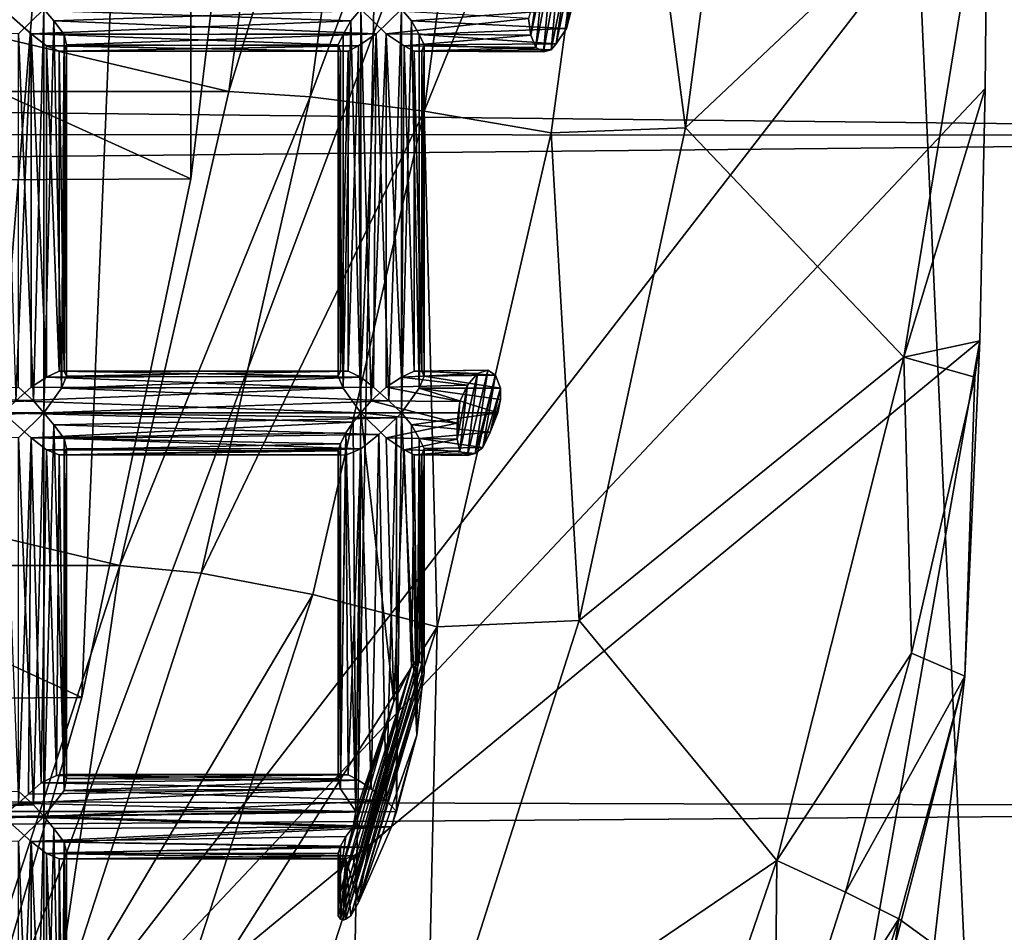
# Model space of a CAD drawing. Extents: x -16456 to -13126, y -7787 to -6576.
# Drawn here: x -13259 to -13220, y -7253 to -7217 of the extents above; entities that cross this region are included whole.
import ezdxf

# ---------------------------------------------------------------- set-up
doc = ezdxf.new("R2010")
doc.units = 0
doc.header["$MEASUREMENT"] = 0

msp = doc.modelspace()

# ---------------------------------------------------------------- linework, layer by layer
for points in [[(-13279.400391, -6883.669922, 3955.629883), (-13249.900391, -7477.870117, 3971.330078), (-13292, -7479.75, 3948.889893)], [(-13238.099609, -6886.009766, 3977.629883), (-13249.900391, -7477.870117, 3971.330078), (-13279.400391, -6883.669922, 3955.629883)], [(-13238.099609, -6886.009766, 3977.629883), (-13211.400391, -7474.629883, 3991.830078), (-13249.900391, -7477.870117, 3971.330078)], [(-13204.200195, -6889.169922, 3995.679932), (-13211.400391, -7474.629883, 3991.830078), (-13238.099609, -6886.009766, 3977.629883)], [(-13220.5, -7152.990234, 3771.22998), (-13262, -7099.370117, 3849.060059), (-13262, -7263.660156, 3849.060059)], [(-13262, -7263.660156, 3849.060059), (-13262, -7099.370117, 3849.060059), (-13256.200195, -7119.299805, 3852.179932)], [(-13262, -7263.660156, 3849.060059), (-13256.200195, -7119.299805, 3852.179932), (-13251.900391, -7139.740234, 3854.429932)], [(-13262, -7263.660156, 3849.060059), (-13251.900391, -7139.740234, 3854.429932), (-13256.200195, -7243.740234, 3852.179932)], [(-13256.200195, -7243.740234, 3852.179932), (-13251.900391, -7139.740234, 3854.429932), (-13251.900391, -7223.290039, 3854.429932)], [(-13251.900391, -7223.290039, 3854.429932), (-13251.900391, -7139.740234, 3854.429932), (-13249.400391, -7202.490234, 3855.790039)], [(-13220.5, -7152.990234, 3771.22998), (-13262, -7263.660156, 3849.060059), (-13220.5, -7210.040039, 3771.22998)], [(-13177.299805, -7221.600098, 4374.950195), (-13177.299805, -7194.899902, 4376.859863), (-15190, -7198.990234, 4376.689941)], [(-13177.299805, -7221.600098, 4374.950195), (-15190, -7198.990234, 4376.689941), (-15191.299805, -7220.359863, 4375.080078)], [(-13333.700195, -7219.859863, 3926.780029), (-13331.099609, -7200.790039, 3928.159912), (-13250.400391, -7219.859863, 3770.459961)], [(-13250.400391, -7219.859863, 3770.459961), (-13331.099609, -7200.790039, 3928.159912), (-13247.799805, -7200.790039, 3771.830078)], [(-13244.599609, -7200.890137, 3767.840088), (-13250.400391, -7219.859863, 3770.459961), (-13247.799805, -7200.790039, 3771.830078)], [(-13244.599609, -7200.890137, 3767.840088), (-13247.200195, -7220.060059, 3766.459961), (-13250.400391, -7219.859863, 3770.459961)], [(-13240.099609, -7201.169922, 3765.370117), (-13247.200195, -7220.060059, 3766.459961), (-13244.599609, -7200.890137, 3767.840088)], [(-13240.099609, -7201.169922, 3765.370117), (-13242.700195, -7220.629883, 3763.969971), (-13247.200195, -7220.060059, 3766.459961)], [(-13235, -7201.600098, 3764.77002), (-13242.700195, -7220.629883, 3763.969971), (-13240.099609, -7201.169922, 3765.370117)], [(-13235, -7201.600098, 3764.77002), (-13237.700195, -7221.47998, 3763.340088), (-13242.700195, -7220.629883, 3763.969971)], [(-13235, -7201.600098, 3764.77002), (-13232.400391, -7221.290039, 3764.939941), (-13237.700195, -7221.47998, 3763.340088)], [(-13235, -7201.600098, 3764.77002), (-13229.799805, -7201.5, 3766.320068), (-13232.400391, -7221.290039, 3764.939941)], [(-13229.799805, -7201.5, 3766.320068), (-13220.5, -7210.040039, 3771.22998), (-13232.400391, -7221.290039, 3764.939941)], [(-13297.5, -7202.609863, 3946.070068), (-13300.099609, -7223.52002, 3944.699951), (-13251.900391, -7223.290039, 3854.429932)], [(-13297.5, -7202.609863, 3946.070068), (-13251.900391, -7223.290039, 3854.429932), (-13249.400391, -7202.490234, 3855.790039)], [(-13220.5, -7210.040039, 3771.22998), (-13262, -7263.660156, 3849.060059), (-13220.599609, -7219.72998, 3771.300049)], [(-13232.400391, -7221.290039, 3764.939941), (-13220.5, -7210.040039, 3771.22998), (-13223.799805, -7230.319824, 3769.48999)], [(-13220.5, -7210.040039, 3771.22998), (-13220.599609, -7219.72998, 3771.300049), (-13223.799805, -7230.319824, 3769.48999)], [(-13238, -7215.200195, 3769.409912), (-13238.200195, -7215.629883, 3769.780029), (-13238.5, -7217.629883, 3769.600098)], [(-13238.299805, -7218.120117, 3769.030029), (-13238, -7215.200195, 3769.409912), (-13238.5, -7217.629883, 3769.600098)], [(-13237.700195, -7214.959961, 3768.919922), (-13238, -7215.200195, 3769.409912), (-13238.299805, -7218.120117, 3769.030029)], [(-13238, -7218.290039, 3768.370117), (-13237.700195, -7214.959961, 3768.919922), (-13238.299805, -7218.120117, 3769.030029)], [(-13238, -7218.290039, 3768.370117), (-13237.400391, -7214.950195, 3768.379883), (-13237.700195, -7214.959961, 3768.919922)], [(-13237.700195, -7218.209961, 3767.929932), (-13237.400391, -7214.950195, 3768.379883), (-13238, -7218.290039, 3768.370117)], [(-13237.700195, -7218.209961, 3767.929932), (-13237.099609, -7215.160156, 3767.850098), (-13237.400391, -7214.950195, 3768.379883)], [(-13237.5, -7217.970215, 3767.530029), (-13237.099609, -7215.160156, 3767.850098), (-13237.700195, -7218.209961, 3767.929932)], [(-13237, -7215.580078, 3767.399902), (-13237.099609, -7215.160156, 3767.850098), (-13237.5, -7217.970215, 3767.530029)], [(-13238.5, -7217.629883, 3769.600098), (-13238.200195, -7215.629883, 3769.780029), (-13238.599609, -7216.97998, 3769.909912)], [(-13237.099609, -7217.370117, 3767.120117), (-13237, -7215.580078, 3767.399902), (-13237.5, -7217.970215, 3767.530029)], [(-13237.099609, -7217.370117, 3767.120117), (-13236.900391, -7216.049805, 3767.139893), (-13237, -7215.580078, 3767.399902)], [(-13236.900391, -7216.609863, 3767.01001), (-13236.900391, -7216.049805, 3767.139893), (-13237.099609, -7217.370117, 3767.120117)], [(-13257.700195, -7216.609863, 3755.969971), (-13271.299805, -7217.069824, 3748.77002), (-13271.700195, -7216.609863, 3748.48999)], [(-13257.700195, -7216.609863, 3755.969971), (-13258.700195, -7217.580078, 3755.790039), (-13271.299805, -7217.069824, 3748.77002)], [(-13245.599609, -7217.069824, 3766.139893), (-13259.299805, -7216.609863, 3758.939941), (-13258.200195, -7217.580078, 3759.120117)], [(-13245.599609, -7217.069824, 3766.139893), (-13245.200195, -7216.609863, 3766.419922), (-13259.299805, -7216.609863, 3758.939941)], [(-13258.200195, -7217.580078, 3759.120117), (-13259.299805, -7216.609863, 3758.939941), (-13258.799805, -7232.049805, 3759.100098)], [(-13258.700195, -7217.580078, 3755.790039), (-13257.700195, -7216.609863, 3755.969971), (-13258.099609, -7232.049805, 3755.810059)], [(-13257.700195, -7216.609863, 3755.969971), (-13257.700195, -7232.52002, 3755.969971), (-13258.099609, -7232.049805, 3755.810059)], [(-13243.599609, -7216.609863, 3763.449951), (-13257.299805, -7217.069824, 3756.25), (-13257.700195, -7216.609863, 3755.969971)], [(-13257.700195, -7216.609863, 3755.969971), (-13257.299805, -7217.069824, 3756.25), (-13257.700195, -7232.52002, 3755.969971)], [(-13243.599609, -7216.609863, 3763.449951), (-13244.599609, -7217.580078, 3763.27002), (-13257.299805, -7217.069824, 3756.25)], [(-13245.200195, -7216.609863, 3766.419922), (-13245.599609, -7217.069824, 3766.139893), (-13245.200195, -7232.52002, 3766.419922)], [(-13238.599609, -7216.97998, 3769.909912), (-13245.200195, -7216.609863, 3766.419922), (-13244.200195, -7217.580078, 3766.600098)], [(-13245.200195, -7216.609863, 3766.419922), (-13245.200195, -7232.52002, 3766.419922), (-13244.799805, -7232.049805, 3766.580078)], [(-13244.200195, -7217.580078, 3766.600098), (-13245.200195, -7216.609863, 3766.419922), (-13244.799805, -7232.049805, 3766.580078)], [(-13244.599609, -7217.580078, 3763.27002), (-13243.599609, -7216.609863, 3763.449951), (-13244.099609, -7232.049805, 3763.290039)], [(-13243.599609, -7216.609863, 3763.449951), (-13243.599609, -7232.52002, 3763.449951), (-13244.099609, -7232.049805, 3763.290039)], [(-13236.900391, -7216.609863, 3767.01001), (-13243.200195, -7217.069824, 3763.72998), (-13243.599609, -7216.609863, 3763.449951)], [(-13243.599609, -7216.609863, 3763.449951), (-13243.200195, -7217.069824, 3763.72998), (-13243.599609, -7232.52002, 3763.449951)], [(-13236.900391, -7216.609863, 3767.01001), (-13237.099609, -7217.370117, 3767.120117), (-13243.200195, -7217.069824, 3763.72998)], [(-13245.900391, -7217.609863, 3765.649902), (-13245.599609, -7217.069824, 3766.139893), (-13258.200195, -7217.580078, 3759.120117)], [(-13257.299805, -7217.069824, 3756.25), (-13257, -7231.540039, 3756.709961), (-13257.700195, -7232.52002, 3755.969971)], [(-13244.599609, -7217.580078, 3763.27002), (-13256.900391, -7217.609863, 3756.73999), (-13257.299805, -7217.069824, 3756.25)], [(-13257.299805, -7217.069824, 3756.25), (-13256.900391, -7217.609863, 3756.73999), (-13257, -7231.540039, 3756.709961)], [(-13245.599609, -7217.069824, 3766.139893), (-13245.900391, -7231.540039, 3765.679932), (-13245.200195, -7232.52002, 3766.419922)], [(-13245.599609, -7217.069824, 3766.139893), (-13245.900391, -7217.609863, 3765.649902), (-13245.900391, -7231.540039, 3765.679932)], [(-13238.5, -7217.629883, 3769.600098), (-13238.599609, -7216.97998, 3769.909912), (-13244.200195, -7217.580078, 3766.600098)], [(-13243.200195, -7217.069824, 3763.72998), (-13242.900391, -7231.540039, 3764.189941), (-13243.599609, -7232.52002, 3763.449951)], [(-13237.099609, -7217.370117, 3767.120117), (-13242.900391, -7217.609863, 3764.219971), (-13243.200195, -7217.069824, 3763.72998)], [(-13243.200195, -7217.069824, 3763.72998), (-13242.900391, -7217.609863, 3764.219971), (-13242.900391, -7231.540039, 3764.189941)], [(-13258.200195, -7217.580078, 3759.120117), (-13258.799805, -7232.049805, 3759.100098), (-13258.200195, -7231.509766, 3759.110107)], [(-13258.700195, -7217.580078, 3755.790039), (-13258.099609, -7232.049805, 3755.810059), (-13258.700195, -7231.509766, 3755.790039)], [(-13246.099609, -7218.02002, 3765.080078), (-13258.200195, -7217.580078, 3759.120117), (-13257.599609, -7218.060059, 3758.879883)], [(-13246.099609, -7218.02002, 3765.080078), (-13245.900391, -7217.609863, 3765.649902), (-13258.200195, -7217.580078, 3759.120117)], [(-13258.200195, -7217.580078, 3759.120117), (-13258.200195, -7231.509766, 3759.110107), (-13257.599609, -7231.109863, 3758.919922)], [(-13257.599609, -7218.060059, 3758.879883), (-13258.200195, -7217.580078, 3759.120117), (-13257.599609, -7231.109863, 3758.919922)], [(-13256.900391, -7217.609863, 3756.73999), (-13256.799805, -7218.02002, 3757.310059), (-13257, -7231.540039, 3756.709961)], [(-13244.599609, -7217.580078, 3763.27002), (-13256.799805, -7218.02002, 3757.310059), (-13256.900391, -7217.609863, 3756.73999)], [(-13244.599609, -7217.580078, 3763.27002), (-13245.299805, -7218.060059, 3763.51001), (-13256.799805, -7218.02002, 3757.310059)], [(-13245.900391, -7217.609863, 3765.649902), (-13246.099609, -7218.02002, 3765.080078), (-13245.900391, -7231.540039, 3765.679932)], [(-13245.299805, -7218.060059, 3763.51001), (-13244.599609, -7217.580078, 3763.27002), (-13245.200195, -7231.109863, 3763.469971)], [(-13244.599609, -7217.580078, 3763.27002), (-13244.700195, -7231.509766, 3763.280029), (-13245.200195, -7231.109863, 3763.469971)], [(-13244.200195, -7217.580078, 3766.600098), (-13244.799805, -7232.049805, 3766.580078), (-13244.200195, -7231.509766, 3766.600098)], [(-13244.599609, -7217.580078, 3763.27002), (-13244.099609, -7232.049805, 3763.290039), (-13244.700195, -7231.509766, 3763.280029)], [(-13238.5, -7217.629883, 3769.600098), (-13244.200195, -7217.580078, 3766.600098), (-13243.5, -7218.060059, 3766.370117)], [(-13244.200195, -7217.580078, 3766.600098), (-13244.200195, -7231.509766, 3766.600098), (-13243.599609, -7231.109863, 3766.409912)], [(-13243.5, -7218.060059, 3766.370117), (-13244.200195, -7217.580078, 3766.600098), (-13243.599609, -7231.109863, 3766.409912)], [(-13237.099609, -7217.370117, 3767.120117), (-13237.5, -7217.970215, 3767.530029), (-13242.900391, -7217.609863, 3764.219971)], [(-13237.5, -7217.970215, 3767.530029), (-13242.700195, -7218.02002, 3764.790039), (-13242.900391, -7217.609863, 3764.219971)], [(-13242.900391, -7217.609863, 3764.219971), (-13242.700195, -7218.02002, 3764.790039), (-13242.900391, -7231.540039, 3764.189941)], [(-13238.299805, -7218.120117, 3769.030029), (-13238.5, -7217.629883, 3769.600098), (-13243.5, -7218.060059, 3766.370117)], [(-13237.5, -7217.970215, 3767.530029), (-13237.700195, -7218.209961, 3767.929932), (-13242.700195, -7218.02002, 3764.790039)], [(-13246, -7218.259766, 3764.429932), (-13246.099609, -7218.02002, 3765.080078), (-13257.599609, -7218.060059, 3758.879883)], [(-13246, -7218.259766, 3764.429932), (-13257.599609, -7218.060059, 3758.879883), (-13257.099609, -7218.259766, 3758.48999)], [(-13257.599609, -7218.060059, 3758.879883), (-13257.599609, -7231.109863, 3758.919922), (-13257.099609, -7230.870117, 3758.5)], [(-13257.099609, -7218.259766, 3758.48999), (-13257.599609, -7218.060059, 3758.879883), (-13257.099609, -7230.870117, 3758.5)], [(-13245.700195, -7218.259766, 3763.899902), (-13257.099609, -7218.259766, 3758.48999), (-13256.900391, -7218.259766, 3757.959961)], [(-13245.700195, -7218.259766, 3763.899902), (-13246, -7218.259766, 3764.429932), (-13257.099609, -7218.259766, 3758.48999)], [(-13257.099609, -7218.259766, 3758.48999), (-13257.099609, -7230.870117, 3758.5), (-13256.900391, -7230.870117, 3757.969971)], [(-13256.900391, -7218.259766, 3757.959961), (-13257.099609, -7218.259766, 3758.48999), (-13256.900391, -7230.870117, 3757.969971)], [(-13256.799805, -7218.02002, 3757.310059), (-13256.799805, -7231.069824, 3757.389893), (-13257, -7231.540039, 3756.709961)], [(-13245.299805, -7218.060059, 3763.51001), (-13256.900391, -7218.259766, 3757.959961), (-13256.799805, -7218.02002, 3757.310059)], [(-13256.799805, -7218.02002, 3757.310059), (-13256.900391, -7218.259766, 3757.959961), (-13256.799805, -7231.069824, 3757.389893)], [(-13245.299805, -7218.060059, 3763.51001), (-13245.700195, -7218.259766, 3763.899902), (-13256.900391, -7218.259766, 3757.959961)], [(-13256.900391, -7218.259766, 3757.959961), (-13256.900391, -7230.870117, 3757.969971), (-13256.799805, -7231.069824, 3757.389893)], [(-13246.099609, -7218.02002, 3765.080078), (-13246.099609, -7231.069824, 3765), (-13245.900391, -7231.540039, 3765.679932)], [(-13246.099609, -7218.02002, 3765.080078), (-13246, -7218.259766, 3764.429932), (-13246.099609, -7231.069824, 3765)], [(-13246, -7218.259766, 3764.429932), (-13246, -7230.870117, 3764.419922), (-13246.099609, -7231.069824, 3765)], [(-13245.700195, -7218.259766, 3763.899902), (-13245.700195, -7230.870117, 3763.889893), (-13246, -7230.870117, 3764.419922)], [(-13246, -7218.259766, 3764.429932), (-13245.700195, -7218.259766, 3763.899902), (-13246, -7230.870117, 3764.419922)], [(-13245.299805, -7218.060059, 3763.51001), (-13245.200195, -7231.109863, 3763.469971), (-13245.700195, -7230.870117, 3763.889893)], [(-13245.700195, -7218.259766, 3763.899902), (-13245.299805, -7218.060059, 3763.51001), (-13245.700195, -7230.870117, 3763.889893)], [(-13243.5, -7218.060059, 3766.370117), (-13243.599609, -7231.109863, 3766.409912), (-13243.099609, -7230.870117, 3765.97998)], [(-13238.299805, -7218.120117, 3769.030029), (-13243.5, -7218.060059, 3766.370117), (-13243.099609, -7218.259766, 3765.97998)], [(-13243.099609, -7218.259766, 3765.97998), (-13243.5, -7218.060059, 3766.370117), (-13243.099609, -7230.870117, 3765.97998)], [(-13238, -7218.290039, 3768.370117), (-13238.299805, -7218.120117, 3769.030029), (-13243.099609, -7218.259766, 3765.97998)], [(-13238, -7218.290039, 3768.370117), (-13243.099609, -7218.259766, 3765.97998), (-13242.799805, -7218.259766, 3765.449951)], [(-13243.099609, -7218.259766, 3765.97998), (-13243.099609, -7230.870117, 3765.97998), (-13242.799805, -7230.870117, 3765.449951)], [(-13242.799805, -7218.259766, 3765.449951), (-13243.099609, -7218.259766, 3765.97998), (-13242.799805, -7230.870117, 3765.449951)], [(-13242.700195, -7218.02002, 3764.790039), (-13242.700195, -7231.069824, 3764.870117), (-13242.900391, -7231.540039, 3764.189941)], [(-13237.700195, -7218.209961, 3767.929932), (-13242.799805, -7218.259766, 3765.449951), (-13242.700195, -7218.02002, 3764.790039)], [(-13242.700195, -7218.02002, 3764.790039), (-13242.799805, -7218.259766, 3765.449951), (-13242.700195, -7231.069824, 3764.870117)], [(-13237.700195, -7218.209961, 3767.929932), (-13238, -7218.290039, 3768.370117), (-13242.799805, -7218.259766, 3765.449951)], [(-13242.799805, -7218.259766, 3765.449951), (-13242.799805, -7230.870117, 3765.449951), (-13242.700195, -7231.069824, 3764.870117)], [(-13338, -7238.540039, 3924.51001), (-13333.700195, -7219.859863, 3926.780029), (-13254.700195, -7238.540039, 3768.179932)], [(-13254.700195, -7238.540039, 3768.179932), (-13333.700195, -7219.859863, 3926.780029), (-13250.400391, -7219.859863, 3770.459961)], [(-13220.599609, -7219.72998, 3771.300049), (-13262, -7263.660156, 3849.060059), (-13220.799805, -7229.680176, 3771.629883)], [(-13247.200195, -7220.060059, 3766.459961), (-13254.700195, -7238.540039, 3768.179932), (-13250.400391, -7219.859863, 3770.459961)], [(-13220.599609, -7219.72998, 3771.300049), (-13220.799805, -7229.680176, 3771.629883), (-13223.799805, -7230.319824, 3769.48999)], [(-13247.200195, -7220.060059, 3766.459961), (-13251.5, -7238.839844, 3764.179932), (-13254.700195, -7238.540039, 3768.179932)], [(-13242.700195, -7220.629883, 3763.969971), (-13251.5, -7238.839844, 3764.179932), (-13247.200195, -7220.060059, 3766.459961)], [(-13177.299805, -7221.600098, 4374.950195), (-15191.299805, -7220.359863, 4375.080078), (-15193.700195, -7241.950195, 4372.180176)], [(-13242.700195, -7220.629883, 3763.969971), (-13247.099609, -7239.680176, 3761.649902), (-13251.5, -7238.839844, 3764.179932)], [(-13242.700195, -7220.629883, 3763.969971), (-13242.200195, -7240.950195, 3760.969971), (-13247.099609, -7239.680176, 3761.649902)], [(-13237.700195, -7221.47998, 3763.340088), (-13242.200195, -7240.950195, 3760.969971), (-13242.700195, -7220.629883, 3763.969971)], [(-13237.700195, -7221.47998, 3763.340088), (-13236.599609, -7240.700195, 3762.649902), (-13242.200195, -7240.950195, 3760.969971)], [(-13237.700195, -7221.47998, 3763.340088), (-13232.400391, -7221.290039, 3764.939941), (-13236.599609, -7240.700195, 3762.649902)], [(-13232.400391, -7221.290039, 3764.939941), (-13223.799805, -7230.319824, 3769.48999), (-13236.599609, -7240.700195, 3762.649902)], [(-13177.299805, -7248.100098, 4371.140137), (-13177.299805, -7221.600098, 4374.950195), (-15193.700195, -7241.950195, 4372.180176)], [(-13300.099609, -7223.52002, 3944.699951), (-13256.200195, -7243.740234, 3852.179932), (-13251.900391, -7223.290039, 3854.429932)], [(-13300.099609, -7223.52002, 3944.699951), (-13304.299805, -7244.080078, 3942.429932), (-13256.200195, -7243.740234, 3852.179932)], [(-13220.799805, -7229.680176, 3771.629883), (-13262, -7263.660156, 3849.060059), (-13226.799805, -7263.660156, 3783.030029)], [(-13220.799805, -7229.680176, 3771.629883), (-13226.799805, -7263.660156, 3783.030029), (-13221.400391, -7242.899902, 3772.850098)], [(-13221, -7231.109863, 3771.47998), (-13223.799805, -7230.319824, 3769.48999), (-13220.799805, -7229.680176, 3771.629883)], [(-13221, -7231.109863, 3771.47998), (-13220.799805, -7229.680176, 3771.629883), (-13221.400391, -7242.899902, 3772.850098)], [(-13236.599609, -7240.700195, 3762.649902), (-13223.799805, -7230.319824, 3769.48999), (-13228.799805, -7250.160156, 3766.840088)], [(-13223.5, -7241.990234, 3770.149902), (-13228.799805, -7250.160156, 3766.840088), (-13223.799805, -7230.319824, 3769.48999)], [(-13221, -7231.109863, 3771.47998), (-13223.5, -7241.990234, 3770.149902), (-13223.799805, -7230.319824, 3769.48999)], [(-13245.900391, -7231.540039, 3765.679932), (-13257.599609, -7231.109863, 3758.919922), (-13258.200195, -7231.509766, 3759.110107)], [(-13246.099609, -7231.069824, 3765), (-13257.099609, -7230.870117, 3758.5), (-13257.599609, -7231.109863, 3758.919922)], [(-13245.900391, -7231.540039, 3765.679932), (-13246.099609, -7231.069824, 3765), (-13257.599609, -7231.109863, 3758.919922)], [(-13246, -7230.870117, 3764.419922), (-13256.900391, -7230.870117, 3757.969971), (-13257.099609, -7230.870117, 3758.5)], [(-13246.099609, -7231.069824, 3765), (-13246, -7230.870117, 3764.419922), (-13257.099609, -7230.870117, 3758.5)], [(-13245.200195, -7231.109863, 3763.469971), (-13257, -7231.540039, 3756.709961), (-13256.799805, -7231.069824, 3757.389893)], [(-13245.200195, -7231.109863, 3763.469971), (-13244.700195, -7231.509766, 3763.280029), (-13257, -7231.540039, 3756.709961)], [(-13245.700195, -7230.870117, 3763.889893), (-13256.799805, -7231.069824, 3757.389893), (-13256.900391, -7230.870117, 3757.969971)], [(-13246, -7230.870117, 3764.419922), (-13245.700195, -7230.870117, 3763.889893), (-13256.900391, -7230.870117, 3757.969971)], [(-13245.700195, -7230.870117, 3763.889893), (-13245.200195, -7231.109863, 3763.469971), (-13256.799805, -7231.069824, 3757.389893)], [(-13241, -7231.430176, 3768.22998), (-13243.599609, -7231.109863, 3766.409912), (-13244.200195, -7231.509766, 3766.600098)], [(-13240.599609, -7230.970215, 3767.72998), (-13243.099609, -7230.870117, 3765.97998), (-13243.599609, -7231.109863, 3766.409912)], [(-13241, -7231.430176, 3768.22998), (-13240.599609, -7230.970215, 3767.72998), (-13243.599609, -7231.109863, 3766.409912)], [(-13240.200195, -7230.839844, 3767.100098), (-13242.799805, -7230.870117, 3765.449951), (-13243.099609, -7230.870117, 3765.97998)], [(-13240.599609, -7230.970215, 3767.72998), (-13240.200195, -7230.839844, 3767.100098), (-13243.099609, -7230.870117, 3765.97998)], [(-13239.700195, -7231.549805, 3765.879883), (-13242.900391, -7231.540039, 3764.189941), (-13242.700195, -7231.069824, 3764.870117)], [(-13240.200195, -7230.839844, 3767.100098), (-13239.900391, -7231.040039, 3766.439941), (-13242.799805, -7230.870117, 3765.449951)], [(-13239.900391, -7231.040039, 3766.439941), (-13242.700195, -7231.069824, 3764.870117), (-13242.799805, -7230.870117, 3765.449951)], [(-13239.900391, -7231.040039, 3766.439941), (-13239.700195, -7231.549805, 3765.879883), (-13242.700195, -7231.069824, 3764.870117)], [(-13241.299805, -7234.029785, 3767.439941), (-13240.599609, -7230.970215, 3767.72998), (-13241, -7231.430176, 3768.22998)], [(-13241, -7234.200195, 3766.780029), (-13240.599609, -7230.970215, 3767.72998), (-13241.299805, -7234.029785, 3767.439941)], [(-13241, -7234.200195, 3766.780029), (-13240.200195, -7230.839844, 3767.100098), (-13240.599609, -7230.970215, 3767.72998)], [(-13240.700195, -7234.120117, 3766.340088), (-13240.200195, -7230.839844, 3767.100098), (-13241, -7234.200195, 3766.780029)], [(-13240.700195, -7234.120117, 3766.340088), (-13239.900391, -7231.040039, 3766.439941), (-13240.200195, -7230.839844, 3767.100098)], [(-13240.400391, -7233.879883, 3765.949951), (-13239.900391, -7231.040039, 3766.439941), (-13240.700195, -7234.120117, 3766.340088)], [(-13239.700195, -7231.549805, 3765.879883), (-13239.900391, -7231.040039, 3766.439941), (-13240.400391, -7233.879883, 3765.949951)], [(-13221, -7231.109863, 3771.47998), (-13221.400391, -7242.899902, 3772.850098), (-13223.5, -7241.990234, 3770.149902)], [(-13258.099609, -7232.049805, 3755.810059), (-13271.700195, -7232.52002, 3748.48999), (-13271, -7231.540039, 3749.219971)], [(-13258.700195, -7231.509766, 3755.790039), (-13258.099609, -7232.049805, 3755.810059), (-13271, -7231.540039, 3749.219971)], [(-13245.900391, -7231.540039, 3765.679932), (-13258.200195, -7231.509766, 3759.110107), (-13258.799805, -7232.049805, 3759.100098)], [(-13245.200195, -7232.52002, 3766.419922), (-13245.900391, -7231.540039, 3765.679932), (-13258.799805, -7232.049805, 3759.100098)], [(-13244.099609, -7232.049805, 3763.290039), (-13257.700195, -7232.52002, 3755.969971), (-13257, -7231.540039, 3756.709961)], [(-13244.700195, -7231.509766, 3763.280029), (-13244.099609, -7232.049805, 3763.290039), (-13257, -7231.540039, 3756.709961)], [(-13241.299805, -7232.069824, 3768.459961), (-13244.200195, -7231.509766, 3766.600098), (-13244.799805, -7232.049805, 3766.580078)], [(-13241.299805, -7232.069824, 3768.459961), (-13241, -7231.430176, 3768.22998), (-13244.200195, -7231.509766, 3766.600098)], [(-13239.799805, -7232.52002, 3765.5), (-13243.599609, -7232.52002, 3763.449951), (-13242.900391, -7231.540039, 3764.189941)], [(-13239.700195, -7231.990234, 3765.629883), (-13239.799805, -7232.52002, 3765.5), (-13242.900391, -7231.540039, 3764.189941)], [(-13239.700195, -7231.549805, 3765.879883), (-13239.700195, -7231.990234, 3765.629883), (-13242.900391, -7231.540039, 3764.189941)], [(-13241.400391, -7233.549805, 3768.030029), (-13241, -7231.430176, 3768.22998), (-13241.299805, -7232.069824, 3768.459961)], [(-13241.299805, -7234.029785, 3767.439941), (-13241, -7231.430176, 3768.22998), (-13241.400391, -7233.549805, 3768.030029)], [(-13240.099609, -7233.279785, 3765.570068), (-13239.700195, -7231.549805, 3765.879883), (-13240.400391, -7233.879883, 3765.949951)], [(-13240.099609, -7233.279785, 3765.570068), (-13239.700195, -7231.990234, 3765.629883), (-13239.700195, -7231.549805, 3765.879883)], [(-13258.099609, -7232.049805, 3755.810059), (-13257.700195, -7232.52002, 3755.969971), (-13271.700195, -7232.52002, 3748.48999)], [(-13245.200195, -7232.52002, 3766.419922), (-13258.799805, -7232.049805, 3759.100098), (-13259.299805, -7232.52002, 3758.939941)], [(-13244.099609, -7232.049805, 3763.290039), (-13243.599609, -7232.52002, 3763.449951), (-13257.700195, -7232.52002, 3755.969971)], [(-13241.400391, -7232.919922, 3768.370117), (-13244.799805, -7232.049805, 3766.580078), (-13245.200195, -7232.52002, 3766.419922)], [(-13241.400391, -7232.919922, 3768.370117), (-13241.299805, -7232.069824, 3768.459961), (-13244.799805, -7232.049805, 3766.580078)], [(-13241.400391, -7233.549805, 3768.030029), (-13241.299805, -7232.069824, 3768.459961), (-13241.400391, -7232.919922, 3768.370117)], [(-13239.799805, -7232.52002, 3765.5), (-13239.700195, -7231.990234, 3765.629883), (-13240.099609, -7233.279785, 3765.570068)], [(-13257.700195, -7232.52002, 3755.969971), (-13271.299805, -7232.990234, 3748.77002), (-13271.700195, -7232.52002, 3748.48999)], [(-13257.700195, -7232.52002, 3755.969971), (-13258.700195, -7233.5, 3755.790039), (-13271.299805, -7232.990234, 3748.77002)], [(-13245.5, -7232.879883, 3766.209961), (-13259.299805, -7232.52002, 3758.939941), (-13258.200195, -7233.5, 3759.120117)], [(-13245.5, -7232.879883, 3766.209961), (-13245.200195, -7232.52002, 3766.419922), (-13259.299805, -7232.52002, 3758.939941)], [(-13258.200195, -7233.5, 3759.120117), (-13259.299805, -7232.52002, 3758.939941), (-13258.700195, -7247.899902, 3759.110107)], [(-13258.700195, -7233.5, 3755.790039), (-13257.700195, -7232.52002, 3755.969971), (-13258.099609, -7247.959961, 3755.810059)], [(-13257.700195, -7232.52002, 3755.969971), (-13257.700195, -7248.430176, 3755.969971), (-13258.099609, -7247.959961, 3755.810059)], [(-13243.799805, -7232.720215, 3763.370117), (-13257.299805, -7232.990234, 3756.25), (-13257.700195, -7232.52002, 3755.969971)], [(-13243.599609, -7232.52002, 3763.449951), (-13243.799805, -7232.720215, 3763.370117), (-13257.700195, -7232.52002, 3755.969971)], [(-13257.700195, -7232.52002, 3755.969971), (-13257.299805, -7232.990234, 3756.25), (-13257.700195, -7248.430176, 3755.969971)], [(-13243.799805, -7232.720215, 3763.370117), (-13244.5, -7233.370117, 3763.26001), (-13257.299805, -7232.990234, 3756.25)], [(-13245.200195, -7232.52002, 3766.419922), (-13245.5, -7232.879883, 3766.209961), (-13245.400391, -7248.22998, 3766.320068)], [(-13243.900391, -7243.890137, 3766.540039), (-13245.200195, -7232.52002, 3766.419922), (-13245.400391, -7248.22998, 3766.320068)], [(-13241.400391, -7232.919922, 3768.370117), (-13245.200195, -7232.52002, 3766.419922), (-13244.200195, -7233.5, 3766.600098)], [(-13244.200195, -7233.5, 3766.600098), (-13245.200195, -7232.52002, 3766.419922), (-13243.900391, -7243.890137, 3766.540039)], [(-13244.5, -7233.370117, 3763.26001), (-13243.799805, -7232.720215, 3763.370117), (-13244.200195, -7247.799805, 3763.27002)], [(-13243.799805, -7232.720215, 3763.370117), (-13243.799805, -7248.22998, 3763.370117), (-13244.200195, -7247.799805, 3763.27002)], [(-13243.599609, -7232.52002, 3763.449951), (-13243, -7245.220215, 3763.98999), (-13243.799805, -7248.22998, 3763.370117)], [(-13243.799805, -7232.720215, 3763.370117), (-13243.599609, -7232.52002, 3763.449951), (-13243.799805, -7248.22998, 3763.370117)], [(-13239.799805, -7232.52002, 3765.5), (-13243.200195, -7232.990234, 3763.72998), (-13243.599609, -7232.52002, 3763.449951)], [(-13243.599609, -7232.52002, 3763.449951), (-13243.200195, -7232.990234, 3763.72998), (-13243, -7245.220215, 3763.98999)], [(-13239.799805, -7232.52002, 3765.5), (-13240.099609, -7233.279785, 3765.570068), (-13243.200195, -7232.990234, 3763.72998)], [(-13245.799805, -7233.299805, 3765.879883), (-13245.5, -7232.879883, 3766.209961), (-13258.200195, -7233.5, 3759.120117)], [(-13257.299805, -7232.990234, 3756.25), (-13256.900391, -7247.399902, 3756.76001), (-13257.700195, -7248.430176, 3755.969971)], [(-13244.5, -7233.370117, 3763.26001), (-13256.900391, -7233.529785, 3756.73999), (-13257.299805, -7232.990234, 3756.25)], [(-13257.299805, -7232.990234, 3756.25), (-13256.900391, -7233.529785, 3756.73999), (-13256.900391, -7247.399902, 3756.76001)], [(-13245.5, -7232.879883, 3766.209961), (-13245.799805, -7233.299805, 3765.879883), (-13245.400391, -7248.22998, 3766.320068)], [(-13241.400391, -7233.549805, 3768.030029), (-13241.400391, -7232.919922, 3768.370117), (-13244.200195, -7233.5, 3766.600098)], [(-13240.099609, -7233.279785, 3765.570068), (-13242.900391, -7233.529785, 3764.219971), (-13243.200195, -7232.990234, 3763.72998)], [(-13243.200195, -7232.990234, 3763.72998), (-13242.900391, -7233.529785, 3764.219971), (-13243, -7245.220215, 3763.98999)], [(-13258.700195, -7233.5, 3755.790039), (-13258.099609, -7247.959961, 3755.810059), (-13258.700195, -7247.430176, 3755.790039)], [(-13258.200195, -7233.5, 3759.120117), (-13258.700195, -7247.899902, 3759.110107), (-13258.299805, -7247.540039, 3759.129883)], [(-13258.200195, -7233.5, 3759.120117), (-13258.299805, -7247.540039, 3759.129883), (-13257.799805, -7247.100098, 3758.97998)], [(-13246, -7233.740234, 3765.379883), (-13245.799805, -7233.299805, 3765.879883), (-13258.200195, -7233.5, 3759.120117)], [(-13246, -7233.740234, 3765.379883), (-13258.200195, -7233.5, 3759.120117), (-13257.599609, -7233.970215, 3758.879883)], [(-13257.599609, -7233.970215, 3758.879883), (-13258.200195, -7233.5, 3759.120117), (-13257.799805, -7247.100098, 3758.97998)], [(-13244.5, -7233.370117, 3763.26001), (-13245.200195, -7233.939941, 3763.47998), (-13256.900391, -7233.529785, 3756.73999)], [(-13245.799805, -7233.299805, 3765.879883), (-13246, -7247.330078, 3765.540039), (-13245.400391, -7248.22998, 3766.320068)], [(-13245.799805, -7233.299805, 3765.879883), (-13246, -7233.740234, 3765.379883), (-13246, -7247.330078, 3765.540039)], [(-13245.200195, -7233.939941, 3763.47998), (-13244.5, -7233.370117, 3763.26001), (-13244.799805, -7247.339844, 3763.300049)], [(-13244.5, -7233.370117, 3763.26001), (-13244.200195, -7247.799805, 3763.27002), (-13244.799805, -7247.339844, 3763.300049)], [(-13241.400391, -7233.549805, 3768.030029), (-13244.200195, -7233.5, 3766.600098), (-13243.5, -7233.970215, 3766.370117)], [(-13243.5, -7233.970215, 3766.370117), (-13244.200195, -7233.5, 3766.600098), (-13243.900391, -7243.890137, 3766.540039)], [(-13240.099609, -7233.279785, 3765.570068), (-13240.400391, -7233.879883, 3765.949951), (-13242.900391, -7233.529785, 3764.219971)], [(-13246.099609, -7234.009766, 3764.919922), (-13246, -7233.740234, 3765.379883), (-13257.599609, -7233.970215, 3758.879883)], [(-13245.200195, -7233.939941, 3763.47998), (-13256.799805, -7233.930176, 3757.310059), (-13256.900391, -7233.529785, 3756.73999)], [(-13256.900391, -7233.529785, 3756.73999), (-13256.799805, -7233.930176, 3757.310059), (-13256.900391, -7247.399902, 3756.76001)], [(-13246, -7233.740234, 3765.379883), (-13246.099609, -7246.939941, 3764.909912), (-13246, -7247.330078, 3765.540039)], [(-13246, -7233.740234, 3765.379883), (-13246.099609, -7234.009766, 3764.919922), (-13246.099609, -7246.939941, 3764.909912)], [(-13241.299805, -7234.029785, 3767.439941), (-13241.400391, -7233.549805, 3768.030029), (-13243.5, -7233.970215, 3766.370117)], [(-13242.900391, -7233.529785, 3764.219971), (-13242.799805, -7243.399902, 3764.679932), (-13243, -7245.220215, 3763.98999)], [(-13240.400391, -7233.879883, 3765.949951), (-13242.700195, -7233.930176, 3764.790039), (-13242.900391, -7233.529785, 3764.219971)], [(-13242.900391, -7233.529785, 3764.219971), (-13242.700195, -7233.930176, 3764.790039), (-13242.799805, -7243.399902, 3764.679932)], [(-13240.400391, -7233.879883, 3765.949951), (-13240.700195, -7234.120117, 3766.340088), (-13242.700195, -7233.930176, 3764.790039)], [(-13257.599609, -7233.970215, 3758.879883), (-13257.799805, -7247.100098, 3758.97998), (-13257.200195, -7246.810059, 3758.580078)], [(-13246.099609, -7234.009766, 3764.919922), (-13257.599609, -7233.970215, 3758.879883), (-13257.099609, -7234.169922, 3758.48999)], [(-13257.099609, -7234.169922, 3758.48999), (-13257.599609, -7233.970215, 3758.879883), (-13257.200195, -7246.810059, 3758.580078)], [(-13257.099609, -7234.169922, 3758.48999), (-13257.200195, -7246.810059, 3758.580078), (-13256.900391, -7246.759766, 3758.110107)], [(-13246, -7234.169922, 3764.419922), (-13246.099609, -7234.009766, 3764.919922), (-13257.099609, -7234.169922, 3758.48999)], [(-13245.799805, -7234.180176, 3763.909912), (-13257.099609, -7234.169922, 3758.48999), (-13256.900391, -7234.169922, 3757.959961)], [(-13245.799805, -7234.180176, 3763.909912), (-13246, -7234.169922, 3764.419922), (-13257.099609, -7234.169922, 3758.48999)], [(-13256.900391, -7234.169922, 3757.959961), (-13257.099609, -7234.169922, 3758.48999), (-13256.900391, -7246.759766, 3758.110107)], [(-13245.200195, -7233.939941, 3763.47998), (-13256.900391, -7234.169922, 3757.959961), (-13256.799805, -7233.930176, 3757.310059)], [(-13256.799805, -7233.930176, 3757.310059), (-13256.799805, -7246.930176, 3757.5), (-13256.900391, -7247.399902, 3756.76001)], [(-13256.799805, -7233.930176, 3757.310059), (-13256.900391, -7234.169922, 3757.959961), (-13256.799805, -7246.930176, 3757.5)], [(-13245.200195, -7233.939941, 3763.47998), (-13245.799805, -7234.180176, 3763.909912), (-13256.900391, -7234.169922, 3757.959961)], [(-13256.900391, -7234.169922, 3757.959961), (-13256.900391, -7246.759766, 3758.110107), (-13256.799805, -7246.930176, 3757.5)], [(-13246.099609, -7234.009766, 3764.919922), (-13246, -7234.169922, 3764.419922), (-13246.099609, -7246.939941, 3764.909912)], [(-13246, -7234.169922, 3764.419922), (-13246, -7246.77002, 3764.389893), (-13246.099609, -7246.939941, 3764.909912)], [(-13246, -7234.169922, 3764.419922), (-13245.799805, -7234.180176, 3763.909912), (-13246, -7246.77002, 3764.389893)], [(-13245.799805, -7234.180176, 3763.909912), (-13245.700195, -7246.790039, 3763.870117), (-13246, -7246.77002, 3764.389893)], [(-13245.799805, -7234.180176, 3763.909912), (-13245.200195, -7233.939941, 3763.47998), (-13245.700195, -7246.790039, 3763.870117)], [(-13245.200195, -7233.939941, 3763.47998), (-13245.299805, -7247, 3763.48999), (-13245.700195, -7246.790039, 3763.870117)], [(-13245.200195, -7233.939941, 3763.47998), (-13244.799805, -7247.339844, 3763.300049), (-13245.299805, -7247, 3763.48999)], [(-13243.5, -7233.970215, 3766.370117), (-13243.900391, -7243.890137, 3766.540039), (-13243.200195, -7242.52002, 3766.110107)], [(-13241.299805, -7234.029785, 3767.439941), (-13243.5, -7233.970215, 3766.370117), (-13243.099609, -7234.169922, 3765.97998)], [(-13243.099609, -7234.169922, 3765.97998), (-13243.5, -7233.970215, 3766.370117), (-13243.200195, -7242.52002, 3766.110107)], [(-13243.099609, -7234.169922, 3765.97998), (-13243.200195, -7242.52002, 3766.110107), (-13243, -7242.339844, 3765.899902)], [(-13241, -7234.200195, 3766.780029), (-13241.299805, -7234.029785, 3767.439941), (-13243.099609, -7234.169922, 3765.97998)], [(-13241, -7234.200195, 3766.780029), (-13243.099609, -7234.169922, 3765.97998), (-13242.799805, -7234.169922, 3765.449951)], [(-13243.099609, -7234.169922, 3765.97998), (-13243, -7242.339844, 3765.899902), (-13243, -7242.290039, 3765.75)], [(-13242.799805, -7234.169922, 3765.449951), (-13243.099609, -7234.169922, 3765.97998), (-13243, -7242.290039, 3765.75)], [(-13242.799805, -7234.169922, 3765.449951), (-13243, -7242.290039, 3765.75), (-13242.900391, -7242.319824, 3765.600098)], [(-13242.799805, -7234.169922, 3765.449951), (-13242.900391, -7242.319824, 3765.600098), (-13242.799805, -7242.399902, 3765.429932)], [(-13240.700195, -7234.120117, 3766.340088), (-13242.799805, -7234.169922, 3765.449951), (-13242.700195, -7233.930176, 3764.790039)], [(-13242.700195, -7233.930176, 3764.790039), (-13242.700195, -7242.779785, 3765.060059), (-13242.799805, -7243.399902, 3764.679932)], [(-13242.700195, -7233.930176, 3764.790039), (-13242.799805, -7234.169922, 3765.449951), (-13242.700195, -7242.779785, 3765.060059)], [(-13240.700195, -7234.120117, 3766.340088), (-13241, -7234.200195, 3766.780029), (-13242.799805, -7234.169922, 3765.449951)], [(-13242.799805, -7234.169922, 3765.449951), (-13242.799805, -7242.399902, 3765.429932), (-13242.700195, -7242.779785, 3765.060059)], [(-13260.599609, -7256.640137, 3765.030029), (-13338, -7238.540039, 3924.51001), (-13254.700195, -7238.540039, 3768.179932)], [(-13257.400391, -7257.029785, 3761.01001), (-13260.599609, -7256.640137, 3765.030029), (-13254.700195, -7238.540039, 3768.179932)], [(-13251.5, -7238.839844, 3764.179932), (-13257.400391, -7257.029785, 3761.01001), (-13254.700195, -7238.540039, 3768.179932)], [(-13247.099609, -7239.680176, 3761.649902), (-13257.400391, -7257.029785, 3761.01001), (-13251.5, -7238.839844, 3764.179932)], [(-13247.099609, -7239.680176, 3761.649902), (-13253.099609, -7258.140137, 3758.429932), (-13257.400391, -7257.029785, 3761.01001)], [(-13242.200195, -7240.950195, 3760.969971), (-13253.099609, -7258.140137, 3758.429932), (-13247.099609, -7239.680176, 3761.649902)], [(-13236.599609, -7240.700195, 3762.649902), (-13228.799805, -7250.160156, 3766.840088), (-13242.599609, -7259.529785, 3759.47998)], [(-13242.200195, -7240.950195, 3760.969971), (-13236.599609, -7240.700195, 3762.649902), (-13242.599609, -7259.529785, 3759.47998)], [(-13242.200195, -7240.950195, 3760.969971), (-13248.299805, -7259.810059, 3757.689941), (-13253.099609, -7258.140137, 3758.429932)], [(-13242.200195, -7240.950195, 3760.969971), (-13242.599609, -7259.529785, 3759.47998), (-13248.299805, -7259.810059, 3757.689941)], [(-13177.299805, -7248.100098, 4371.140137), (-15193.700195, -7241.950195, 4372.180176), (-15197.200195, -7263.660156, 4367.930176)], [(-13223.5, -7241.990234, 3770.149902), (-13226.099609, -7251.410156, 3768.76001), (-13228.799805, -7250.160156, 3766.840088)], [(-13223.5, -7241.990234, 3770.149902), (-13221.400391, -7242.899902, 3772.850098), (-13226.099609, -7251.410156, 3768.76001)], [(-13246, -7252.470215, 3764.350098), (-13243, -7242.290039, 3765.75), (-13243, -7242.339844, 3765.899902)], [(-13245.900391, -7252.509766, 3764.149902), (-13243, -7242.290039, 3765.75), (-13246, -7252.470215, 3764.350098)], [(-13246, -7252.470215, 3764.350098), (-13243, -7242.339844, 3765.899902), (-13243.200195, -7242.52002, 3766.110107)], [(-13245.900391, -7252.509766, 3764.149902), (-13242.900391, -7242.319824, 3765.600098), (-13243, -7242.290039, 3765.75)], [(-13245.799805, -7252.470215, 3763.959961), (-13242.900391, -7242.319824, 3765.600098), (-13245.900391, -7252.509766, 3764.149902)], [(-13245.799805, -7252.470215, 3763.959961), (-13242.799805, -7242.399902, 3765.429932), (-13242.900391, -7242.319824, 3765.600098)], [(-13245.599609, -7252.339844, 3763.780029), (-13242.799805, -7242.399902, 3765.429932), (-13245.799805, -7252.470215, 3763.959961)], [(-13245.599609, -7252.339844, 3763.780029), (-13242.700195, -7242.779785, 3765.060059), (-13242.799805, -7242.399902, 3765.429932)], [(-13246.099609, -7251.700195, 3765.110107), (-13243.200195, -7242.52002, 3766.110107), (-13243.900391, -7243.890137, 3766.540039)], [(-13246.099609, -7252.339844, 3764.570068), (-13243.200195, -7242.52002, 3766.110107), (-13246.099609, -7251.700195, 3765.110107)], [(-13246, -7252.470215, 3764.350098), (-13243.200195, -7242.52002, 3766.110107), (-13246.099609, -7252.339844, 3764.570068)], [(-13245.299805, -7251.819824, 3763.48999), (-13242.700195, -7242.779785, 3765.060059), (-13245.599609, -7252.339844, 3763.780029)], [(-13245.299805, -7251.819824, 3763.48999), (-13242.799805, -7243.399902, 3764.679932), (-13242.700195, -7242.779785, 3765.060059)], [(-13221.400391, -7242.899902, 3772.850098), (-13226.799805, -7263.660156, 3783.030029), (-13222.599609, -7253.470215, 3775.110107)], [(-13224, -7252.459961, 3771.439941), (-13226.099609, -7251.410156, 3768.76001), (-13221.400391, -7242.899902, 3772.850098)], [(-13224, -7252.459961, 3771.439941), (-13221.400391, -7242.899902, 3772.850098), (-13222.599609, -7253.470215, 3775.110107)], [(-13245.299805, -7251.819824, 3763.48999), (-13243, -7245.220215, 3763.98999), (-13242.799805, -7243.399902, 3764.679932)], [(-13304.299805, -7244.080078, 3942.429932), (-13262, -7263.660156, 3849.060059), (-13256.200195, -7243.740234, 3852.179932)], [(-13246.099609, -7251.700195, 3765.110107), (-13243.900391, -7243.890137, 3766.540039), (-13246, -7250.680176, 3765.620117)], [(-13246, -7250.680176, 3765.620117), (-13243.900391, -7243.890137, 3766.540039), (-13245.5, -7248.830078, 3766.189941)], [(-13245.5, -7248.830078, 3766.189941), (-13243.900391, -7243.890137, 3766.540039), (-13245.400391, -7248.22998, 3766.320068)], [(-13244, -7248.830078, 3763.310059), (-13243, -7245.220215, 3763.98999), (-13245.299805, -7251.819824, 3763.48999)], [(-13244, -7248.830078, 3763.310059), (-13243.799805, -7248.22998, 3763.370117), (-13243, -7245.220215, 3763.98999)], [(-13246, -7247.330078, 3765.540039), (-13257.799805, -7247.100098, 3758.97998), (-13258.299805, -7247.540039, 3759.129883)], [(-13246.099609, -7246.939941, 3764.909912), (-13257.200195, -7246.810059, 3758.580078), (-13257.799805, -7247.100098, 3758.97998)], [(-13246, -7247.330078, 3765.540039), (-13246.099609, -7246.939941, 3764.909912), (-13257.799805, -7247.100098, 3758.97998)], [(-13246, -7246.77002, 3764.389893), (-13256.900391, -7246.759766, 3758.110107), (-13257.200195, -7246.810059, 3758.580078)], [(-13246.099609, -7246.939941, 3764.909912), (-13246, -7246.77002, 3764.389893), (-13257.200195, -7246.810059, 3758.580078)], [(-13245.700195, -7246.790039, 3763.870117), (-13256.799805, -7246.930176, 3757.5), (-13256.900391, -7246.759766, 3758.110107)], [(-13246, -7246.77002, 3764.389893), (-13245.700195, -7246.790039, 3763.870117), (-13256.900391, -7246.759766, 3758.110107)], [(-13245.299805, -7247, 3763.48999), (-13256.900391, -7247.399902, 3756.76001), (-13256.799805, -7246.930176, 3757.5)], [(-13245.299805, -7247, 3763.48999), (-13244.799805, -7247.339844, 3763.300049), (-13256.900391, -7247.399902, 3756.76001)], [(-13245.700195, -7246.790039, 3763.870117), (-13245.299805, -7247, 3763.48999), (-13256.799805, -7246.930176, 3757.5)], [(-13258.099609, -7247.959961, 3755.810059), (-13271.700195, -7248.430176, 3748.48999), (-13271, -7247.459961, 3749.219971)], [(-13258.700195, -7247.430176, 3755.790039), (-13258.099609, -7247.959961, 3755.810059), (-13271, -7247.459961, 3749.219971)], [(-13246, -7247.330078, 3765.540039), (-13258.299805, -7247.540039, 3759.129883), (-13258.700195, -7247.899902, 3759.110107)], [(-13245.400391, -7248.22998, 3766.320068), (-13246, -7247.330078, 3765.540039), (-13258.700195, -7247.899902, 3759.110107)], [(-13244.200195, -7247.799805, 3763.27002), (-13257.700195, -7248.430176, 3755.969971), (-13256.900391, -7247.399902, 3756.76001)], [(-13244.799805, -7247.339844, 3763.300049), (-13244.200195, -7247.799805, 3763.27002), (-13256.900391, -7247.399902, 3756.76001)], [(-13244.200195, -7247.799805, 3763.27002), (-13243.799805, -7248.22998, 3763.370117), (-13257.700195, -7248.430176, 3755.969971)], [(-13177.299805, -7274.259766, 4365.450195), (-13177.299805, -7248.100098, 4371.140137), (-15197.200195, -7263.660156, 4367.930176)], [(-13258.099609, -7247.959961, 3755.810059), (-13257.700195, -7248.430176, 3755.969971), (-13271.700195, -7248.430176, 3748.48999)], [(-13245.400391, -7248.22998, 3766.320068), (-13259.099609, -7248.22998, 3759.02002), (-13259.299805, -7248.430176, 3758.939941)], [(-13245.5, -7248.830078, 3766.189941), (-13245.400391, -7248.22998, 3766.320068), (-13259.299805, -7248.430176, 3758.939941)], [(-13245.400391, -7248.22998, 3766.320068), (-13258.700195, -7247.899902, 3759.110107), (-13259.099609, -7248.22998, 3759.02002)], [(-13243.799805, -7248.22998, 3763.370117), (-13244, -7248.830078, 3763.310059), (-13257.700195, -7248.430176, 3755.969971)], [(-13257.700195, -7248.430176, 3755.969971), (-13271.299805, -7248.899902, 3748.77002), (-13271.700195, -7248.430176, 3748.48999)], [(-13257.700195, -7248.430176, 3755.969971), (-13258.700195, -7249.410156, 3755.790039), (-13271.299805, -7248.899902, 3748.77002)], [(-13258.200195, -7249.410156, 3759.120117), (-13259.299805, -7248.430176, 3758.939941), (-13258.799805, -7263.879883, 3759.100098)], [(-13245.5, -7248.830078, 3766.189941), (-13259.299805, -7248.430176, 3758.939941), (-13258.200195, -7249.410156, 3759.120117)], [(-13258.700195, -7249.410156, 3755.790039), (-13257.700195, -7248.430176, 3755.969971), (-13258.099609, -7263.879883, 3755.810059)], [(-13257.700195, -7248.430176, 3755.969971), (-13257.700195, -7264.350098, 3755.969971), (-13258.099609, -7263.879883, 3755.810059)], [(-13257.700195, -7248.430176, 3755.969971), (-13257.299805, -7248.899902, 3756.25), (-13257.700195, -7264.350098, 3755.969971)], [(-13244, -7248.830078, 3763.310059), (-13257.299805, -7248.899902, 3756.25), (-13257.700195, -7248.430176, 3755.969971)], [(-13245.799805, -7249.209961, 3765.879883), (-13245.5, -7248.830078, 3766.189941), (-13258.200195, -7249.410156, 3759.120117)], [(-13257.299805, -7248.899902, 3756.25), (-13257, -7263.370117, 3756.709961), (-13257.700195, -7264.350098, 3755.969971)], [(-13244, -7248.830078, 3763.310059), (-13256.900391, -7249.439941, 3756.73999), (-13257.299805, -7248.899902, 3756.25)], [(-13257.299805, -7248.899902, 3756.25), (-13256.900391, -7249.439941, 3756.73999), (-13257, -7263.370117, 3756.709961)], [(-13244, -7248.830078, 3763.310059), (-13244.900391, -7249.640137, 3763.340088), (-13256.900391, -7249.439941, 3756.73999)], [(-13245.5, -7248.830078, 3766.189941), (-13245.799805, -7249.209961, 3765.879883), (-13246, -7250.680176, 3765.620117)], [(-13244.900391, -7249.640137, 3763.340088), (-13244, -7248.830078, 3763.310059), (-13245.299805, -7251.819824, 3763.48999)], [(-13258.200195, -7249.410156, 3759.120117), (-13258.799805, -7263.879883, 3759.100098), (-13258.200195, -7263.339844, 3759.110107)], [(-13258.700195, -7249.410156, 3755.790039), (-13258.099609, -7263.879883, 3755.810059), (-13258.700195, -7263.339844, 3755.790039)], [(-13246, -7249.600098, 3765.459961), (-13245.799805, -7249.209961, 3765.879883), (-13258.200195, -7249.410156, 3759.120117)], [(-13258.200195, -7249.410156, 3759.120117), (-13258.200195, -7263.339844, 3759.110107), (-13257.599609, -7262.939941, 3758.919922)], [(-13257.599609, -7249.879883, 3758.879883), (-13258.200195, -7249.410156, 3759.120117), (-13257.599609, -7262.939941, 3758.919922)], [(-13246, -7249.600098, 3765.459961), (-13258.200195, -7249.410156, 3759.120117), (-13257.599609, -7249.879883, 3758.879883)], [(-13256.900391, -7249.439941, 3756.73999), (-13256.799805, -7249.839844, 3757.310059), (-13257, -7263.370117, 3756.709961)], [(-13244.900391, -7249.640137, 3763.340088), (-13256.799805, -7249.839844, 3757.310059), (-13256.900391, -7249.439941, 3756.73999)], [(-13245.799805, -7249.209961, 3765.879883), (-13246, -7249.600098, 3765.459961), (-13246, -7250.680176, 3765.620117)], [(-13246.099609, -7249.890137, 3764.97998), (-13246, -7249.600098, 3765.459961), (-13257.599609, -7249.879883, 3758.879883)], [(-13244.900391, -7249.640137, 3763.340088), (-13245.5, -7249.970215, 3763.610107), (-13256.799805, -7249.839844, 3757.310059)], [(-13246, -7249.600098, 3765.459961), (-13246.099609, -7249.890137, 3764.97998), (-13246, -7250.680176, 3765.620117)], [(-13245.5, -7249.970215, 3763.610107), (-13244.900391, -7249.640137, 3763.340088), (-13245.299805, -7251.819824, 3763.48999)], [(-13257.599609, -7249.879883, 3758.879883), (-13257.599609, -7262.939941, 3758.919922), (-13257.099609, -7262.700195, 3758.5)], [(-13257.099609, -7250.089844, 3758.48999), (-13257.599609, -7249.879883, 3758.879883), (-13257.099609, -7262.700195, 3758.5)], [(-13246, -7250.080078, 3764.469971), (-13257.599609, -7249.879883, 3758.879883), (-13257.099609, -7250.089844, 3758.48999)], [(-13246, -7250.080078, 3764.469971), (-13246.099609, -7249.890137, 3764.97998), (-13257.599609, -7249.879883, 3758.879883)], [(-13245.799805, -7250.100098, 3763.949951), (-13246, -7250.080078, 3764.469971), (-13257.099609, -7250.089844, 3758.48999)], [(-13257.099609, -7250.089844, 3758.48999), (-13257.099609, -7262.700195, 3758.5), (-13256.900391, -7262.689941, 3757.969971)], [(-13256.900391, -7250.089844, 3757.959961), (-13257.099609, -7250.089844, 3758.48999), (-13256.900391, -7262.689941, 3757.969971)], [(-13245.799805, -7250.100098, 3763.949951), (-13257.099609, -7250.089844, 3758.48999), (-13256.900391, -7250.089844, 3757.959961)], [(-13256.799805, -7249.839844, 3757.310059), (-13256.799805, -7262.899902, 3757.389893), (-13257, -7263.370117, 3756.709961)], [(-13256.799805, -7249.839844, 3757.310059), (-13256.900391, -7250.089844, 3757.959961), (-13256.799805, -7262.899902, 3757.389893)], [(-13245.5, -7249.970215, 3763.610107), (-13256.900391, -7250.089844, 3757.959961), (-13256.799805, -7249.839844, 3757.310059)], [(-13245.5, -7249.970215, 3763.610107), (-13245.799805, -7250.100098, 3763.949951), (-13256.900391, -7250.089844, 3757.959961)], [(-13256.900391, -7250.089844, 3757.959961), (-13256.900391, -7262.689941, 3757.969971), (-13256.799805, -7262.899902, 3757.389893)], [(-13246.099609, -7249.890137, 3764.97998), (-13246, -7250.080078, 3764.469971), (-13246.099609, -7251.700195, 3765.110107)], [(-13246, -7250.680176, 3765.620117), (-13246.099609, -7249.890137, 3764.97998), (-13246.099609, -7251.700195, 3765.110107)], [(-13246, -7250.080078, 3764.469971), (-13246, -7252.470215, 3764.350098), (-13246.099609, -7252.339844, 3764.570068)], [(-13246, -7250.080078, 3764.469971), (-13246.099609, -7252.339844, 3764.570068), (-13246.099609, -7251.700195, 3765.110107)], [(-13246, -7250.080078, 3764.469971), (-13245.799805, -7250.100098, 3763.949951), (-13246, -7252.470215, 3764.350098)], [(-13245.799805, -7250.100098, 3763.949951), (-13245.900391, -7252.509766, 3764.149902), (-13246, -7252.470215, 3764.350098)], [(-13245.799805, -7250.100098, 3763.949951), (-13245.799805, -7252.470215, 3763.959961), (-13245.900391, -7252.509766, 3764.149902)], [(-13245.799805, -7250.100098, 3763.949951), (-13245.5, -7249.970215, 3763.610107), (-13245.299805, -7251.819824, 3763.48999)], [(-13245.799805, -7250.100098, 3763.949951), (-13245.299805, -7251.819824, 3763.48999), (-13245.599609, -7252.339844, 3763.780029)], [(-13245.799805, -7250.100098, 3763.949951), (-13245.599609, -7252.339844, 3763.780029), (-13245.799805, -7252.470215, 3763.959961)], [(-13242.599609, -7259.529785, 3759.47998), (-13228.799805, -7250.160156, 3766.840088), (-13235.400391, -7269.370117, 3763.310059)], [(-13228.900391, -7260.100098, 3767.290039), (-13235.400391, -7269.370117, 3763.310059), (-13228.799805, -7250.160156, 3766.840088)], [(-13226.099609, -7251.410156, 3768.76001), (-13228.900391, -7260.100098, 3767.290039), (-13228.799805, -7250.160156, 3766.840088)], [(-13224, -7252.459961, 3771.439941), (-13228.900391, -7260.100098, 3767.290039), (-13226.099609, -7251.410156, 3768.76001)], [(-13224, -7252.459961, 3771.439941), (-13226.900391, -7261.279785, 3769.939941), (-13228.900391, -7260.100098, 3767.290039)], [(-13224, -7252.459961, 3771.439941), (-13225.5, -7262.410156, 3773.590088), (-13226.900391, -7261.279785, 3769.939941)], [(-13224, -7252.459961, 3771.439941), (-13222.599609, -7253.470215, 3775.110107), (-13225.5, -7262.410156, 3773.590088)]]:
    msp.add_3dface(points)

doc.saveas('drawing.dxf')
